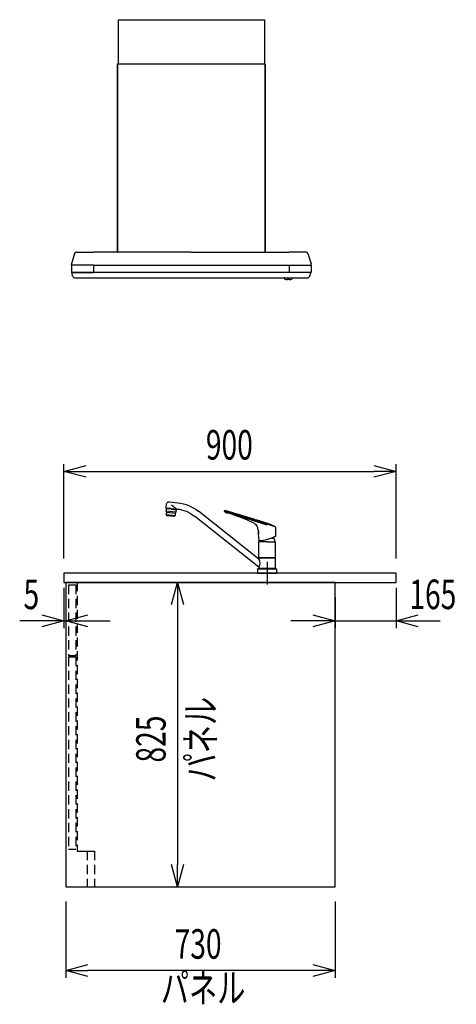
# Model space of a CAD drawing. Extents: x -4495 to 19863, y -3770 to 13767.
# Drawn here: x 18680 to 19863, y 1131 to 3800 of the extents above; entities that cross this region are included whole.
import ezdxf
from ezdxf.enums import TextEntityAlignment as Align

# ---------------------------------------------------------------- set-up
doc = ezdxf.new("R2010")
doc.units = 0
doc.header["$LTSCALE"] = 100
doc.header["$PDMODE"] = 3
for name, pattern in [('CENTER2', [1.125, 0.75, -0.125, 0.125, -0.125]), ('CONTINUOUS-F', [0]), ('HIDDEN', [0.375, 0.25, -0.125])]:
    doc.linetypes.add(name, pattern=pattern)
doc.layers.get('0').update_dxf_attribs({"linetype": 'CONTINUOUS'})
doc.layers.get('DEFPOINTS').update_dxf_attribs({"linetype": 'CONTINUOUS'})
for name, color, linetype in [('CEN', 2, 'CENTER2'), ('DIM', 1, 'CONTINUOUS'), ('DIMTEXT', 7, 'CONTINUOUS'), ('HID', 3, 'HIDDEN'), ('THN', 4, 'CONTINUOUS')]:
    doc.layers.add(name, color=color, linetype=linetype)
doc.styles.get("Standard").update_dxf_attribs({"font": 'TXT.shx', "width": 0.7, "bigfont": 'BIGFONT.shx'})
doc.dimstyles.get("Standard").update_dxf_attribs({"dimscale": 40, "dimtxt": 2, "dimasz": 1.5, "dimexe": 0.5, "dimexo": 1, "dimgap": 0.8, "dimtad": 1, "dimblk": 'OPEN30', "dimcen": 0, "dimclrd": 1, "dimclre": 1, "dimclrt": 7, "dimazin": 3, "dimtm": 0.5, "dimtfac": 1, "dimtmove": 0, "dimatfit": 3})

# ---------------------------------------------------------------- blocks, each defined once
blk = doc.blocks.new('KM5011TEC_側面_')
at = {"linetype": 'CONTINUOUS'}
for p, q in [((265.3, 193.1), (242, 190.6)), ((273.4, 176.3), (272.3, 187.5)), ((22.5, 37.7), (185.8, 167.6)), ((245.3, 173.8), (258.6, 183.8)), ((259.5, 174.9), (245.6, 173.4)), ((246.9, 165.5), (273.7, 168.3)), ((248.7, 172.2), (248.6, 173.7)), ((259.6, 173.5), (248.7, 172.3)), ((272.6, 165.2), (248.7, 162.7)), ((249.5, 172.3), (249.5, 172.4)), ((259.5, 174.9), (273.4, 176.3)), ((259.6, 173.5), (270.6, 174.6)), ((269.8, 174.4), (269.8, 174.5)), ((270.6, 174.5), (270.4, 176)), ((22.5, 16), (196.4, 154.3))]:
    blk.add_line(p, q, dxfattribs=at)
for p, q in [((-21.6, 125.9), (114.3, 170)), ((0, 129.9), (115, 167.3)), ((115, 167.3), (115, 169.1)), ((259.7, 173.4), (246.2, 172)), ((246.2, 172), (246.9, 165.7)), ((248.6, 162.9), (247, 165.3)), ((248.7, 162.4), (249.4, 156.2)), ((259.7, 173.4), (273.1, 174.8)), ((272.6, 164.9), (273.3, 158.7)), ((272.7, 165.4), (273.7, 168.1)), ((273.1, 174.8), (273.7, 168.6)), ((273.3, 158.7), (249.4, 156.2)), ((250.3, 154.8), (249.4, 156.2)), ((251.2, 154.4), (261.5, 155.5)), ((252.2, 154.5), (252.3, 153.8)), ((252.3, 153.8), (270.9, 155.7)), ((271.9, 156.6), (261.5, 155.5)), ((270.8, 156.4), (270.9, 155.7)), ((272.7, 157.2), (273.3, 158.7)), ((-22.5, 124.8), (-22.5, 99.8)), ((23.6, 107), (23.5, 107.1)), ((24, 115.5), (24, 107.3)), ((24.3, 116.3), (24.6, 120.9)), ((-22.5, 41.9), (-22.5, 84.6)), ((0, 85.1), (-22, 85.1)), ((-17.5, 97), (-17.5, 95.1)), ((-13, 95.1), (-17.5, 95.1)), ((0, 85.1), (22, 85.1)), ((22.5, 41.9), (22.5, 84.6)), ((23.7, 106.2), (22.6, 88.1)), ((-22.5, 41.9), (-22.2, 41.5)), ((-22.5, 41.9), (22.5, 41.9)), ((-22.2, 40.5), (-22.5, 40.2)), ((-22.5, 12.8), (-22.5, 40.2)), ((-22.5, 40.2), (22.5, 40.2)), ((0, 41.5), (-22.2, 41.5)), ((-22.2, 40.5), (0, 40.5)), ((-19.6, 41.5), (-19.6, 40.5)), ((0, 41.5), (22.2, 41.5)), ((0, 40.5), (22.2, 40.5)), ((19.5, 41.5), (19.5, 40.5)), ((22.2, 41.5), (22.5, 41.9)), ((22.5, 40.2), (22.2, 40.5)), ((22.5, 40.2), (22.5, 37.7)), ((0, 12), (-24.8, 12)), ((-22.5, 12.8), (-22.2, 12.5)), ((-22.5, 12.8), (22.5, 12.8)), ((0, 12.5), (-22.5, 12.5)), ((-22.5, 12.5), (-22.5, 12)), ((0, 12.5), (-22.5, 12.5)), ((22.5, 12), (-22.5, 12)), ((0, 12.5), (-22.2, 12.5)), ((22.5, 12.5), (0, 12.5)), ((22.5, 12.5), (0, 12.5)), ((22.2, 12.5), (0, 12.5)), ((24.8, 12), (0, 12)), ((26, 0), (0, 0)), ((22.2, 12.5), (22.5, 12.8)), ((22.5, 16), (22.5, 12.8)), ((22.5, 12), (22.5, 12.5))]:
    blk.add_line(p, q)
at = {"linetype": 'CONTINUOUS-F'}
for p, q in [((-26, 10.8), (-26, 0)), ((0, 0), (-26, 0)), ((26, 10.8), (26, 0))]:
    blk.add_line(p, q, dxfattribs=at)
at = {"flags": 128}
for points in [[(36.1, 145.9), (53.6, 151.4), (71, 157), (90.1, 162.9), (104.8, 167.5)], [(101.9, 162.2), (93.8, 159.4), (85.7, 156.6), (77.6, 153.6), (69.6, 150.5), (54.1, 144.1), (38.8, 137.5)], [(104.8, 167.5), (105.2, 167.7), (105.3, 167.8)]]:
    blk.add_lwpolyline(points, dxfattribs=at)
for points in [[(-21.9, 125.7), (-21.1, 126.2), (-20.2, 126.6), (-19.3, 127), (-18.5, 127.4), (-17.6, 127.8), (-16.7, 128.2), (-15.8, 128.6), (-14.9, 129), (-14.1, 129.4), (-13.2, 129.8), (-12.3, 130.2), (-11.4, 130.5), (-10.5, 130.9), (-9.6, 131.3), (-8.7, 131.6), (-7.8, 132), (-6.9, 132.3), (-6, 132.6), (-5.1, 133), (-4.2, 133.3), (-3.3, 133.6), (-2.4, 133.9), (-1.5, 134.2), (-0.5, 134.5)], [(-0.5, 134.5), (0.1, 134.7), (0.7, 134.9), (1.3, 135.1), (1.9, 135.3), (2.5, 135.5), (3.1, 135.7), (3.7, 135.9), (4.3, 136.1), (4.9, 136.3), (5.5, 136.5), (6.2, 136.7), (6.8, 136.9), (7.4, 137.1), (8, 137.3), (8.6, 137.5), (9.2, 137.7), (9.8, 137.9), (10.4, 138.1), (11, 138.3), (11.6, 138.5), (12.2, 138.7), (12.8, 138.9), (13.4, 139.1), (14, 139.3), (14.6, 139.4), (15.2, 139.6), (15.9, 139.8), (16.5, 140), (17.1, 140.2), (17.7, 140.4), (18.3, 140.6), (18.9, 140.8), (19.5, 141), (20.1, 141.2), (20.7, 141.4), (21.3, 141.6), (21.9, 141.8), (22.5, 142), (23.1, 142.2), (23.7, 142.4)], [(24.6, 120.9), (24.6, 121), (24.6, 121.1), (24.6, 121.2), (24.6, 121.4), (24.6, 121.5), (24.6, 121.6), (24.7, 121.7), (24.7, 121.9), (24.7, 122), (24.7, 122.1), (24.7, 122.2), (24.8, 122.4), (24.8, 122.5), (24.8, 122.6), (24.8, 122.7), (24.9, 122.8), (24.9, 123), (24.9, 123.1), (25, 123.2), (25, 123.3), (25, 123.5), (25.1, 123.6), (25.1, 123.7), (25.1, 123.8), (25.2, 124), (25.2, 124.1), (25.3, 124.2), (25.3, 124.3), (25.4, 124.4), (25.4, 124.6), (25.4, 124.7), (25.5, 124.8), (25.6, 124.9), (25.6, 125), (25.7, 125.2), (25.7, 125.3), (25.8, 125.4), (25.8, 125.5), (25.9, 125.6), (25.9, 125.7), (26, 125.9), (26.1, 126), (26.1, 126.1), (26.2, 126.2), (26.3, 126.3), (26.3, 126.4), (26.4, 126.5), (26.5, 126.6), (26.5, 126.8), (26.6, 126.9), (26.7, 127), (26.8, 127.1), (26.8, 127.2), (26.9, 127.3), (27, 127.4), (27.1, 127.5), (27.2, 127.6), (27.2, 127.7), (27.3, 127.8), (27.4, 127.9), (27.5, 128), (27.6, 128.1), (27.7, 128.2), (27.7, 128.3), (27.8, 128.4), (27.9, 128.5), (28, 128.6), (28.1, 128.7), (28.2, 128.8), (28.3, 128.8), (28.4, 128.9), (28.5, 129)]]:
    blk.add_lwpolyline(points)
for centre, radius, start, end in [((253.4, 82.7), 108.5, 96, 128.5), ((114.5, 129.1), 35.5, 101.3531, 110.8946), ((1544.4, -4620.6), 5000, 106.6819, 106.7276), ((108.6, 158.9), 5, 70.7386, 101.6437), ((121.7, 127.2), 43.6, 100.3202, 106.69), ((110.9, 165.5), 2, 250.7386, 303.0159), ((107.1, 171.4), 9, 302.6489, 332.5293), ((114, 169.1), 1, 0, 100.3202), ((253.4, 82.7), 91.5, 95.2175, 128.5), ((247.9, 165.8), 1, 186, 212.5651), ((247.7, 162.3), 1, 6, 32.5651), ((273.6, 165), 1, 159.4349, 186), ((272.7, 168.4), 1, 339.4349, 6), ((24, 141.4), 1, 98.0009, 107.7141), ((-9.4, 281.5), 143, 283.4422, 288.5389), ((50.9, 112.3), 28, 115.5422, 142.3947), ((251.1, 155.4), 1, 212.5651, 276), ((271.8, 157.5), 1, 276, 339.4349), ((-21.5, 124.8), 1, 116.8396, 180), ((39.4, 110.3), 16.3, 158.3165, 194.6835), ((23.7, 107.3), 0.3, 256, 0), ((27.8, 129.8), 1, 312.3408, 335.7645), ((-22, 99.8), 0.5, 180, 241.8208), ((-22, 84.6), 0.5, 90, 180), ((25, 187.6), 100, 241.8208, 268.3022), ((-2.5, 85.1), 18, 146.4639, 180.1376), ((2.5, 85.1), 18, 359.8624, 8.1949), ((25, 187.6), 100, 268.2497, 268.3022), ((22, 84.6), 0.5, 0, 90), ((22.1, 88.1), 0.5, 268.3022, 356.5), ((-24.8, 10.8), 1.2, 90, 180), ((24.8, 10.8), 1.2, 0, 90)]:
    blk.add_arc(centre, radius, start, end)
at = {"linetype": 'CONTINUOUS'}
for centre, radius, start, end in [((266, 186.8), 6.3, 6, 96), ((245.1, 173.3), 0.5, 6.9869, 95.2114), ((41.6, 26.9), 22, 150.4168, 209.5832)]:
    blk.add_arc(centre, radius, start, end, dxfattribs=at)
at = {"layer": 'CEN'}
blk.add_line((0, 31), (0, -31), dxfattribs=at)
blk = doc.blocks.new('_OPEN30')
at = {"color": 0, "linetype": 'BYBLOCK'}
for p, q in [((-1, 0.268), (0, 0)), ((0, 0), (-1, -0.268)), ((0, 0), (-1, 0))]:
    blk.add_line(p, q, dxfattribs=at)
blk = doc.blocks.new('*D166')
at = {"layer": 'DEFPOINTS', "color": 0}
for p in [(19054.4, 2275), (19107.7, 1450), (19110.5, 1450)]:
    blk.add_point(p, dxfattribs=at)
at = {"layer": 'DIM', "color": 1}
for p, q in [((19094.4, 2275), (19127.7, 2275)), ((19107.7, 2215), (19107.7, 1510)), ((19070.5, 1450), (19087.7, 1450))]:
    blk.add_line(p, q, dxfattribs=at)
at = {"layer": 'DIM', "color": 1, "xscale": 60, "yscale": 60, "zscale": 60}
for p, rotation in [((19107.7, 2275), 90), ((19107.7, 1450), 270)]:
    blk.add_blockref('_OPEN30', p, dxfattribs=dict(at, rotation=rotation))
at = {"layer": 'DIM', "color": 7, "linetype": 'CONTINUOUS', "width": 0.7}
blk.add_text('825', height=80, rotation=90, dxfattribs=at).set_placement((19075.7, 1786.8))
blk = doc.blocks.new('*D167')
at = {"color": 1}
for p, q in [((18800, 2340), (18800, 2595.8)), ((19700, 2340), (19700, 2595.8)), ((18860, 2575.8), (19640, 2575.8))]:
    blk.add_line(p, q, dxfattribs=at)
at = {"layer": 'DEFPOINTS', "color": 0}
for p in [(19700, 2575.8), (18800, 2300), (19700, 2300)]:
    blk.add_point(p, dxfattribs=at)
at = {"color": 1, "xscale": 60, "yscale": 60, "zscale": 60, "rotation": 180}
blk.add_blockref('_OPEN30', (18800, 2575.8), dxfattribs=at)
at = {"color": 1, "xscale": 60, "yscale": 60, "zscale": 60}
blk.add_blockref('_OPEN30', (19700, 2575.8), dxfattribs=at)
at = {"color": 7, "linetype": 'CONTINUOUS', "width": 0.7}
blk.add_text('900', height=80, dxfattribs=at).set_placement((19184.7, 2607.8))
blk = doc.blocks.new('*D168')
at = {"color": 1}
for p, q in [((18800, 2260), (18800, 2150.6)), ((18805, 2235), (18805, 2150.6)), ((18740, 2170.6), (18680, 2170.6)), ((18800, 2170.6), (18805, 2170.6)), ((18865, 2170.6), (18925, 2170.6))]:
    blk.add_line(p, q, dxfattribs=at)
at = {"layer": 'DEFPOINTS', "color": 0}
for p in [(18800, 2300), (18805, 2275), (18805, 2170.6)]:
    blk.add_point(p, dxfattribs=at)
at = {"color": 1, "xscale": 60, "yscale": 60, "zscale": 60}
blk.add_blockref('_OPEN30', (18800, 2170.6), dxfattribs=at)
at = {"color": 1, "xscale": 60, "yscale": 60, "zscale": 60, "rotation": 180}
blk.add_blockref('_OPEN30', (18805, 2170.6), dxfattribs=at)
at = {"color": 7, "linetype": 'CONTINUOUS', "width": 0.7}
blk.add_text('5', height=80, dxfattribs=at).set_placement((18690.3, 2202.6))
blk = doc.blocks.new('*D169')
at = {"color": 1}
for p, q in [((19700, 2260), (19700, 2150.6)), ((19535, 2235), (19535, 2150.6)), ((19475, 2170.6), (19415, 2170.6)), ((19535, 2170.6), (19700, 2170.6)), ((19760, 2170.6), (19820, 2170.6))]:
    blk.add_line(p, q, dxfattribs=at)
at = {"layer": 'DEFPOINTS', "color": 0}
for p in [(19700, 2300), (19535, 2275), (19700, 2170.6)]:
    blk.add_point(p, dxfattribs=at)
at = {"color": 1, "xscale": 60, "yscale": 60, "zscale": 60}
blk.add_blockref('_OPEN30', (19535, 2170.6), dxfattribs=at)
at = {"color": 1, "xscale": 60, "yscale": 60, "zscale": 60, "rotation": 180}
blk.add_blockref('_OPEN30', (19700, 2170.6), dxfattribs=at)
at = {"color": 7, "linetype": 'CONTINUOUS', "width": 0.7}
blk.add_text('165', height=80, dxfattribs=at).set_placement((19736.2, 2202.6))
blk = doc.blocks.new('SBLRF-3R-901L_側面_')
for p, q in [((-198.4, 0), (198.4, 0)), ((-198.4, 0), (-198.4, -120)), ((198.4, 0), (198.4, -120)), ((-200, -629.4), (-200, -120)), ((-200, -120), (200, -120)), ((-200, -120.6), (-200, -629.4)), ((200, -629.4), (200, -120)), ((200, -120.6), (200, -629.4)), ((-316.1, -633.5), (-324.8, -661.3)), ((-311.3, -630), (-295, -630)), ((-311.3, -630), (-295, -630)), ((-295, -630), (-265, -630)), ((0, -630), (-265, -630)), ((-192, -630), (-199.4, -630)), ((0, -630), (-180, -630)), ((0, -630), (265, -630)), ((0, -630), (180, -630)), ((192, -630), (199.4, -630)), ((295, -630), (265, -630)), ((311.3, -630), (295, -630)), ((316.1, -633.5), (324.8, -661.3)), ((-325, -662.8), (-324.8, -661.3)), ((-325, -664.2), (-325, -662.8)), ((-325, -665.5), (-325, -684.5)), ((-295, -665), (-324.5, -665)), ((-295, -665), (-324.5, -665)), ((-265, -665), (-295, -665)), ((-265, -665), (-265, -684.5)), ((-265, -665), (265, -665)), ((265, -665), (295, -665)), ((265, -665.5), (265, -665)), ((265, -665.5), (265, -684.5)), ((295, -665), (324.5, -665)), ((325, -662.8), (324.8, -661.3)), ((325, -664.2), (325, -662.8)), ((325, -665.5), (325, -684.5)), ((-324.5, -685), (-319, -685)), ((-324, -685.8), (-324, -685)), ((-295, -685), (-324, -685)), ((-321.1, -695.3), (-322.7, -692)), ((-319, -685), (-312.2, -685)), ((-312.2, -685), (-295, -685)), ((-312.2, -685), (-295, -685)), ((-295, -685), (-265, -685)), ((-134.3, -685), (-295, -685)), ((-265, -685), (-265, -684.5)), ((265, -685), (-265, -685)), ((118.7, -685), (-125.3, -685)), ((295, -685), (127.7, -685)), ((265, -685), (265, -684.5)), ((295, -685), (265, -685)), ((312.2, -685), (295, -685)), ((324, -685), (295, -685)), ((319, -685), (312.2, -685)), ((324.5, -685), (319, -685)), ((321.1, -695.3), (322.7, -692)), ((324, -685.8), (324, -685)), ((-313.8, -700), (313.8, -700)), ((141.2, -700), (295, -700)), ((252, -700), (253.1, -700)), ((253.7, -700), (252, -700)), ((252, -700), (252, -701)), ((254.5, -700), (271.5, -700)), ((266, -704.5), (260, -704.5)), ((272.3, -700), (274, -700)), ((272.9, -700), (274, -700)), ((274, -701), (274, -700))]:
    blk.add_line(p, q)
blk.add_lwpolyline([(273.6, -701.8), (273.6, -701.8), (273.6, -701.8), (273.6, -701.8), (273.6, -701.8), (273.6, -701.8), (273.6, -701.8), (273.6, -701.8), (273.6, -701.8), (273.6, -701.8), (273.6, -701.8), (273.6, -701.8), (273.6, -701.8), (273.6, -701.8), (273.6, -701.8), (273.6, -701.8), (273.6, -701.8)], close=True)
for centre, radius, start, end in [((-311.3, -635), 5, 90, 162.646), ((-199.4, -629.4), 0.6, 180, 270), ((199.4, -629.4), 0.6, 270, 0), ((311.3, -635), 5, 17.354, 90), ((-324.2, -664.2), 0.8, 180, 270), ((-324.5, -665.5), 0.5, 90, 180), ((324.2, -664.2), 0.8, 270, 360), ((324.5, -664.5), 0.5, 270, 0), ((324.5, -665.5), 0.5, 0, 90), ((-324.5, -684.5), 0.5, 180, 270), ((-309, -685.8), 15, 180, 204.444), ((309, -685.8), 15, 335.556, 0), ((324.5, -684.5), 0.5, 270, 0), ((-313.8, -692), 8, 204.4441, 270), ((-313.8, -692), 8, 204.444, 270), ((253, -701), 1, 180, 231.1809), ((260, -692.3), 12.2, 231.1809, 270), ((266, -692.3), 12.2, 270, 308.8191), ((273, -701), 1, 308.8191, 0), ((313.8, -692), 8, 270, 335.5559), ((313.8, -692), 8, 270, 335.556)]:
    blk.add_arc(centre, radius, start, end)
blk = doc.blocks.new('*D165')
at = {"layer": 'DEFPOINTS', "color": 0}
for p in [(18805, 1450), (19535, 1450), (18805, 1223.1)]:
    blk.add_point(p, dxfattribs=at)
at = {"layer": 'DIM', "color": 1}
for p, q in [((18805, 1410), (18805, 1203.1)), ((19535, 1410), (19535, 1203.1)), ((19475, 1223.1), (18865, 1223.1))]:
    blk.add_line(p, q, dxfattribs=at)
at = {"layer": 'DIM', "color": 1, "xscale": 60, "yscale": 60, "zscale": 60, "rotation": 180}
blk.add_blockref('_OPEN30', (18805, 1223.1), dxfattribs=at)
at = {"layer": 'DIM', "color": 1, "xscale": 60, "yscale": 60, "zscale": 60}
blk.add_blockref('_OPEN30', (19535, 1223.1), dxfattribs=at)
at = {"layer": 'DIM', "color": 7, "linetype": 'CONTINUOUS', "width": 0.7}
blk.add_text('730', height=80, dxfattribs=at).set_placement((19100, 1255.1))

msp = doc.modelspace()

# ---------------------------------------------------------------- linework, layer by layer
msp.add_lwpolyline([(19700, 2275.017), (19700, 2300.017), (18800, 2300.017), (18800, 2275.017)], close=True)
at = {"layer": 'HID'}
for p, q in [((18836, 2275.957), (18836, 1546.957)), ((18812, 2267.978), (18812, 2076.978)), ((18812, 2267.978), (18832, 2267.978)), ((18832, 2267.978), (18832, 2076.978)), ((18812, 2076.978), (18832, 2076.978)), ((18812, 2072.978), (18812, 1551.978)), ((18812, 2072.978), (18832, 2072.978)), ((18832, 2072.978), (18832, 1551.978)), ((18812, 1551.978), (18832, 1551.978)), ((18836, 1546.957), (18883, 1546.957)), ((18863, 1546.957), (18883, 1546.957)), ((18863, 1546.957), (18863, 1449.957)), ((18883, 1546.957), (18883, 1449.957))]:
    msp.add_line(p, q, dxfattribs=at)
at = {"layer": 'THN'}
msp.add_lwpolyline([(19535, 1450), (19535, 2275), (18804.989, 2275), (18805, 1450)], close=True, dxfattribs=at)

# ---------------------------------------------------------------- block references
at = {"xscale": -1}
msp.add_blockref('KM5011TEC_側面_', (19350.5, 2300.017), dxfattribs=at)
at = {"layer": 'DIMTEXT'}
msp.add_blockref('SBLRF-3R-901L_側面_', (19145, 3800.017), dxfattribs=at)

# ---------------------------------------------------------------- texts
at = {"layer": 'DIMTEXT', "width": 0.7}
msp.add_text('パネル', height=80, rotation=90, dxfattribs=at).set_placement((19210.588, 1850.017), align=Align.CENTER)
msp.add_text('パネル', height=80, dxfattribs=at).set_placement((19177.07, 1136.048), align=Align.CENTER)

# ---------------------------------------------------------------- dimensions: what is measured, and where the dimension line sits
dim = msp.add_linear_dim(base=(19700, 2575.761), p1=(18800, 2300.017), p2=(19700, 2300.017), dimstyle='STANDARD')
dim.commit()
dim.dimension.update_dxf_attribs({"geometry": '*D167', "text_midpoint": (19250, 2647.761)})
for base, p1, p2, picture, middle in [((18804.989, 2170.606), (18800, 2300.017), (18804.989, 2275.017), '*D168', (18710, 2170.606)), ((19700, 2170.606), (19535, 2275), (19700, 2300.017), '*D169', (19802.613, 2170.606))]:
    dim = msp.add_linear_dim(base=base, p1=p1, p2=p2, dimstyle='STANDARD')
    dim.commit()
    dim.dimension.update_dxf_attribs({"geometry": picture, "text_midpoint": middle, "dimtype": 160})
at = {"layer": 'DIM'}
dim = msp.add_linear_dim(base=(19107.739, 1450.017), p1=(19054.43, 2275.017), p2=(19110.458, 1450.017), angle=90, dimstyle='STANDARD', dxfattribs=at)
dim.commit()
dim.dimension.update_dxf_attribs({"geometry": '*D166', "text_midpoint": (19035.739, 1862.517)})
dim = msp.add_linear_dim(base=(18805, 1223.07), p1=(19535, 1450), p2=(18805, 1449.999), dimstyle='STANDARD', dxfattribs=at)
dim.commit()
dim.dimension.update_dxf_attribs({"geometry": '*D165', "text_midpoint": (19170, 1295.07)})

doc.saveas('drawing.dxf')
